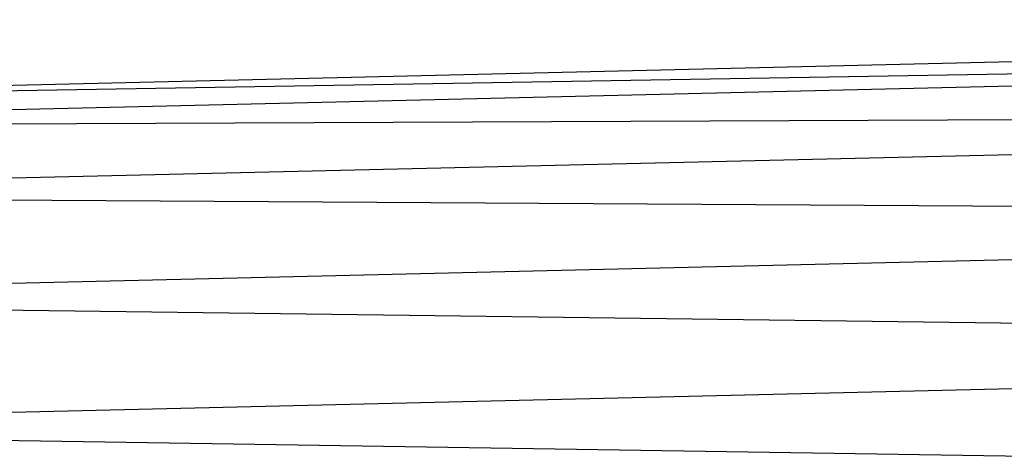
# Model space of a CAD drawing. Extents: x -5330 to 6847, y -1341 to 1850.
# Drawn here: x 510 to 759, y 600 to 710 of the extents above; entities that cross this region are included whole.
import ezdxf

# ---------------------------------------------------------------- set-up
doc = ezdxf.new("R2010")
doc.units = 0
doc.layers.get('0').update_dxf_attribs({"linetype": 'CONTINUOUS'})

msp = doc.modelspace()

# ---------------------------------------------------------------- linework, layer by layer
for p, q in [((1213.64, 710.07), (505.2, 693.36)), ((321.78, 689.04), (1213.74, 704.05)), ((321.88, 683.02), (1213.74, 704.05)), ((321.88, 683.02), (1214.03, 686.73)), ((322.17, 665.7), (1214.03, 686.73)), ((322.17, 665.7), (1214.47, 660.19)), ((322.61, 639.16), (1214.47, 660.19)), ((322.61, 639.16), (1215.01, 627.63)), ((323.15, 606.6), (1215.01, 627.63)), ((323.15, 606.6), (1215.59, 592.98))]:
    msp.add_line(p, q)

doc.saveas('drawing.dxf')
